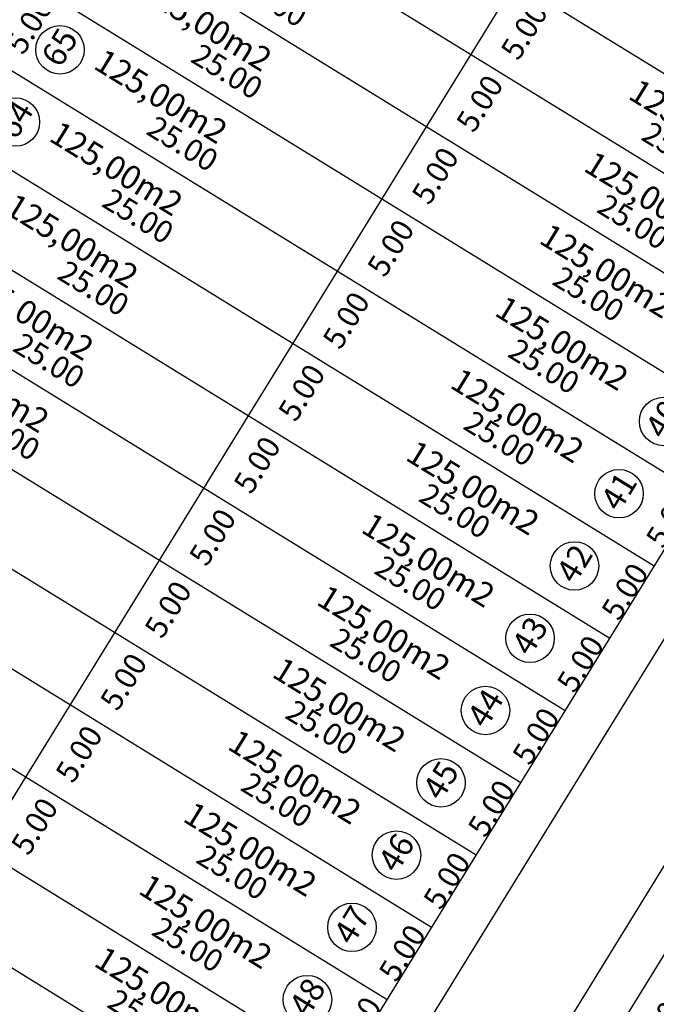
# Model space of a CAD drawing. Units: inches. Extents: x 286182 to 287558, y 1663577 to 1664753.
# Drawn here: x 286723 to 286761, y 1663742 to 1663800 of the extents above; entities that cross this region are included whole.
import ezdxf
from ezdxf.enums import TextEntityAlignment as Align

# ---------------------------------------------------------------- set-up
doc = ezdxf.new("R2010")
doc.units = ezdxf.units.IN
doc.header["$MEASUREMENT"] = 0
for name, color, linetype in [('--TXT-PERIMETRO', 7, 'Continuous'), ('-AREA-LOTE', 1, 'Continuous'), ('-DIM-LOTE', 2, 'Continuous'), ('-DIM-QUADRA', 1, 'Continuous'), ('-LOTE', 8, 'Continuous'), ('-MEIO-FIO', 8, 'Continuous'), ('-NUMERO-LOTE', 1, 'Continuous'), ('-QUADRA', 4, 'Continuous')]:
    doc.layers.add(name, color=color, linetype=linetype)
doc.styles.add('ROMANS', font='txt', dxfattribs={"height": 1.3})
doc.dimstyles.new('DIM-LOTES$0', dxfattribs={"dimscale": 1000, "dimtxt": 1.4, "dimasz": 0.003, "dimexe": 0, "dimexo": 0, "dimgap": 0.0005, "dimtad": 2, "dimzin": 0, "dimdsep": 46, "dimtxsty": 'ROMANS', "dimblk1": 'DOTSMALL', "dimblk2": 'DOTSMALL', "dimsah": 1, "dimcen": 0.09, "dimse1": 1, "dimse2": 1, "dimsd1": 1, "dimsd2": 1, "dimclrd": 8, "dimclre": 8, "dimclrt": 256, "dimaunit": 1, "dimadec": 0, "dimazin": 0, "dimtfac": 1, "dimtdec": 5, "dimtofl": 0, "dimtmove": 2, "dimatfit": 3, "dimldrblk": 'DOTSMALL', "dimfxl": 1, "dimtolj": 1, "dimtzin": 0, "dimarcsym": 0})
doc.dimstyles.new('DIM-QUADRA$0', dxfattribs={"dimscale": 1000, "dimtxt": 1.4, "dimasz": 0.003, "dimexe": 0, "dimexo": 0, "dimgap": 0.0005, "dimtad": 2, "dimzin": 0, "dimdsep": 46, "dimtxsty": 'ROMANS', "dimblk1": 'DOTSMALL', "dimblk2": 'DOTSMALL', "dimsah": 1, "dimcen": 0.09, "dimse1": 1, "dimse2": 1, "dimsd1": 1, "dimsd2": 1, "dimclrd": 8, "dimclre": 8, "dimclrt": 256, "dimaunit": 1, "dimadec": 0, "dimazin": 0, "dimtfac": 1, "dimtdec": 5, "dimtofl": 0, "dimtmove": 2, "dimatfit": 3, "dimldrblk": 'DOTSMALL', "dimfxl": 1, "dimtolj": 1, "dimtzin": 0, "dimarcsym": 0})
doc.dimstyles.new('DIM-RUA$0', dxfattribs={"dimscale": 1000, "dimtxt": 1.4, "dimasz": 0.003, "dimexe": 0, "dimexo": 0, "dimgap": 0.001, "dimtad": 2, "dimzin": 0, "dimdsep": 46, "dimtxsty": 'ROMANS', "dimblk1": 'DOTSMALL', "dimblk2": 'DOTSMALL', "dimsah": 1, "dimcen": 0.09, "dimclrd": 8, "dimclre": 8, "dimclrt": 256, "dimaunit": 1, "dimadec": 0, "dimazin": 0, "dimtfac": 1, "dimtdec": 5, "dimtofl": 0, "dimtmove": 2, "dimatfit": 3, "dimldrblk": 'DOTSMALL', "dimfxl": 1, "dimtolj": 1, "dimtzin": 0, "dimarcsym": 0})

# ---------------------------------------------------------------- blocks, each defined once
blk = doc.blocks.new('*D3589')
at = {"layer": 'Defpoints', "color": 0, "transparency": 16777216}
for p in [(286691.946, 1663752.212), (286724.2, 1663709.234), (286723.961, 1663709.055)]:
    blk.add_point(p, dxfattribs=at)
at = {"layer": '-DIM-QUADRA', "transparency": 16777216, "insert": (286707.768, 1663729.706), "char_height": 1.3, "attachment_point": 5, "rotation": 306.88707, "style": 'ROMANS'}
blk.add_mtext('\\A1;53.73', dxfattribs=at)
blk = doc.blocks.new('_DOTSMALL')
at = {"color": 0, "linetype": 'ByBlock', "const_width": 0.5}
blk.add_lwpolyline([(-0.0625, 0, 1), (0.0625, 0, 1)], format="xyb", close=True, dxfattribs=at)
blk = doc.blocks.new('*D3590')
at = {"layer": 'Defpoints', "color": 0, "transparency": 16777216}
for p in [(286671.704, 1663758.359), (286671.72, 1663758.371), (286725.219, 1663687.051)]:
    blk.add_point(p, dxfattribs=at)
at = {"layer": '-DIM-QUADRA', "transparency": 16777216, "insert": (286700.25, 1663723.26), "char_height": 1.3, "attachment_point": 5, "rotation": 306.88707, "style": 'ROMANS'}
blk.add_mtext('\\A1;89.16', dxfattribs=at)
blk = doc.blocks.new('*D3591')
at = {"layer": 'Defpoints', "color": 0, "transparency": 16777216}
for p in [(286865.298, 1663915.116), (286865.564, 1663914.953), (286725.219, 1663687.051)]:
    blk.add_point(p, dxfattribs=at)
at = {"layer": '-DIM-QUADRA', "transparency": 16777216, "insert": (286794.999, 1663801.621), "char_height": 1.3, "attachment_point": 5, "rotation": 58.37473, "style": 'ROMANS'}
blk.add_mtext('\\A1;267.65', dxfattribs=at)
blk = doc.blocks.new('*D3592')
at = {"layer": 'Defpoints', "color": 0, "transparency": 16777216}
for p in [(286854.92, 1663921.507), (286855.055, 1663921.424), (286724.2, 1663709.234)]:
    blk.add_point(p, dxfattribs=at)
at = {"layer": '-DIM-QUADRA', "transparency": 16777216, "insert": (286791.527, 1663814.537), "char_height": 1.3, "attachment_point": 5, "rotation": 58.37473, "style": 'ROMANS'}
blk.add_mtext('\\A1;249.29', dxfattribs=at)
blk = doc.blocks.new('*D3593')
at = {"layer": 'Defpoints', "color": 0, "transparency": 16777216}
for p in [(286812.084, 1663947.886), (286812.345, 1663947.725), (286691.946, 1663752.212)]:
    blk.add_point(p, dxfattribs=at)
at = {"layer": '-DIM-QUADRA', "transparency": 16777216, "insert": (286751.758, 1663850.585), "char_height": 1.3, "attachment_point": 5, "rotation": 58.37473, "style": 'ROMANS'}
blk.add_mtext('\\A1;229.61', dxfattribs=at)
blk = doc.blocks.new('*D3594')
at = {"layer": 'Defpoints', "color": 0, "transparency": 16777216}
for p in [(286801.702, 1663954.28), (286801.824, 1663954.204), (286683.882, 1663762.956)]:
    blk.add_point(p, dxfattribs=at)
at = {"layer": '-DIM-QUADRA', "transparency": 16777216, "insert": (286744.747, 1663857.792), "char_height": 1.3, "attachment_point": 5, "rotation": 58.37473, "style": 'ROMANS'}
blk.add_mtext('\\A1;224.69', dxfattribs=at)
blk = doc.blocks.new('*D4587')
at = {"layer": 'Defpoints', "color": 0, "transparency": 16777216}
for p in [(286760.692, 1663744.653), (286758.07, 1663740.396), (286758.071, 1663740.396)]:
    blk.add_point(p, dxfattribs=at)
at = {"layer": '-DIM-LOTE', "transparency": 16777216, "insert": (286761.214, 1663741.774), "char_height": 1.3, "attachment_point": 5, "rotation": 58.37605, "style": 'ROMANS'}
blk.add_mtext('\\A1;5.00', dxfattribs=at)
blk = doc.blocks.new('*D4901')
at = {"layer": 'Defpoints', "color": 0, "transparency": 16777216}
for p in [(286757.6, 1663811.149), (286778.889, 1663798.041), (286778.97, 1663798.173)]:
    blk.add_point(p, dxfattribs=at)
at = {"layer": '-DIM-LOTE', "transparency": 16777216, "insert": (286769.782, 1663805.559), "char_height": 1.3, "attachment_point": 5, "rotation": 328.37605, "style": 'ROMANS'}
blk.add_mtext('\\A1;25.00', dxfattribs=at)
blk = doc.blocks.new('*D4905')
at = {"layer": 'Defpoints', "color": 0, "transparency": 16777216}
for p in [(286754.979, 1663806.892), (286776.348, 1663793.915), (286776.267, 1663793.783)]:
    blk.add_point(p, dxfattribs=at)
at = {"layer": '-DIM-LOTE', "transparency": 16777216, "insert": (286767.16, 1663801.302), "char_height": 1.3, "attachment_point": 5, "rotation": 328.37605, "style": 'ROMANS'}
blk.add_mtext('\\A1;25.00', dxfattribs=at)
blk = doc.blocks.new('*D4909')
at = {"layer": 'Defpoints', "color": 0, "transparency": 16777216}
for p in [(286752.357, 1663802.635), (286773.645, 1663789.526), (286773.726, 1663789.658)]:
    blk.add_point(p, dxfattribs=at)
at = {"layer": '-DIM-LOTE', "transparency": 16777216, "insert": (286764.538, 1663797.044), "char_height": 1.3, "attachment_point": 5, "rotation": 328.37605, "style": 'ROMANS'}
blk.add_mtext('\\A1;25.00', dxfattribs=at)
blk = doc.blocks.new('*D4911')
at = {"layer": 'Defpoints', "color": 0, "transparency": 16777216}
for p in [(286728.448, 1663811.486), (286749.817, 1663798.509), (286749.736, 1663798.377)]:
    blk.add_point(p, dxfattribs=at)
at = {"layer": '-DIM-LOTE', "transparency": 16777216, "insert": (286740.629, 1663805.896), "char_height": 1.3, "attachment_point": 5, "rotation": 328.37605, "style": 'ROMANS'}
blk.add_mtext('\\A1;25.00', dxfattribs=at)
blk = doc.blocks.new('*D4913')
at = {"layer": 'Defpoints', "color": 0, "transparency": 16777216}
for p in [(286749.735, 1663798.377), (286771.023, 1663785.268), (286771.104, 1663785.4)]:
    blk.add_point(p, dxfattribs=at)
at = {"layer": '-DIM-LOTE', "transparency": 16777216, "insert": (286761.916, 1663792.787), "char_height": 1.3, "attachment_point": 5, "rotation": 328.37605, "style": 'ROMANS'}
blk.add_mtext('\\A1;25.00', dxfattribs=at)
blk = doc.blocks.new('*D4915')
at = {"layer": 'Defpoints', "color": 0, "transparency": 16777216}
for p in [(286725.826, 1663807.229), (286747.114, 1663794.12), (286747.195, 1663794.252)]:
    blk.add_point(p, dxfattribs=at)
at = {"layer": '-DIM-LOTE', "transparency": 16777216, "insert": (286738.008, 1663801.638), "char_height": 1.3, "attachment_point": 5, "rotation": 328.37605, "style": 'ROMANS'}
blk.add_mtext('\\A1;25.00', dxfattribs=at)
blk = doc.blocks.new('*D4917')
at = {"layer": 'Defpoints', "color": 0, "transparency": 16777216}
for p in [(286747.113, 1663794.12), (286768.483, 1663781.143), (286768.401, 1663781.011)]:
    blk.add_point(p, dxfattribs=at)
at = {"layer": '-DIM-LOTE', "transparency": 16777216, "insert": (286759.295, 1663788.529), "char_height": 1.3, "attachment_point": 5, "rotation": 328.37605, "style": 'ROMANS'}
blk.add_mtext('\\A1;25.00', dxfattribs=at)
blk = doc.blocks.new('*D4919')
at = {"layer": 'Defpoints', "color": 0, "transparency": 16777216}
for p in [(286723.204, 1663802.971), (286744.492, 1663789.862), (286744.573, 1663789.994)]:
    blk.add_point(p, dxfattribs=at)
at = {"layer": '-DIM-LOTE', "transparency": 16777216, "insert": (286735.386, 1663797.381), "char_height": 1.3, "attachment_point": 5, "rotation": 328.37605, "style": 'ROMANS'}
blk.add_mtext('\\A1;25.00', dxfattribs=at)
blk = doc.blocks.new('*D4921')
at = {"layer": 'Defpoints', "color": 0, "transparency": 16777216}
for p in [(286744.491, 1663789.862), (286765.779, 1663776.753), (286765.861, 1663776.885)]:
    blk.add_point(p, dxfattribs=at)
at = {"layer": '-DIM-LOTE', "transparency": 16777216, "insert": (286756.673, 1663784.272), "char_height": 1.3, "attachment_point": 5, "rotation": 328.37605, "style": 'ROMANS'}
blk.add_mtext('\\A1;25.00', dxfattribs=at)
blk = doc.blocks.new('*D4922')
at = {"layer": 'Defpoints', "color": 0, "transparency": 16777216}
for p in [(286723.204, 1663802.971), (286720.582, 1663798.714), (286720.583, 1663798.713)]:
    blk.add_point(p, dxfattribs=at)
at = {"layer": '-DIM-LOTE', "transparency": 16777216, "insert": (286723.726, 1663800.092), "char_height": 1.3, "attachment_point": 5, "rotation": 58.37605, "style": 'ROMANS'}
blk.add_mtext('\\A1;5.00', dxfattribs=at)
blk = doc.blocks.new('*D4923')
at = {"layer": 'Defpoints', "color": 0, "transparency": 16777216}
for p in [(286720.582, 1663798.714), (286741.952, 1663785.737), (286741.87, 1663785.605)]:
    blk.add_point(p, dxfattribs=at)
at = {"layer": '-DIM-LOTE', "transparency": 16777216, "insert": (286732.764, 1663793.123), "char_height": 1.3, "attachment_point": 5, "rotation": 328.37605, "style": 'ROMANS'}
blk.add_mtext('\\A1;25.00', dxfattribs=at)
blk = doc.blocks.new('*D4925')
at = {"layer": 'Defpoints', "color": 0, "transparency": 16777216}
for p in [(286741.87, 1663785.605), (286763.158, 1663772.496), (286763.239, 1663772.628)]:
    blk.add_point(p, dxfattribs=at)
at = {"layer": '-DIM-LOTE', "transparency": 16777216, "insert": (286754.051, 1663780.014), "char_height": 1.3, "attachment_point": 5, "rotation": 328.37605, "style": 'ROMANS'}
blk.add_mtext('\\A1;25.00', dxfattribs=at)
blk = doc.blocks.new('*D4927')
at = {"layer": 'Defpoints', "color": 0, "transparency": 16777216}
for p in [(286717.96, 1663794.456), (286739.249, 1663781.347), (286739.33, 1663781.479)]:
    blk.add_point(p, dxfattribs=at)
at = {"layer": '-DIM-LOTE', "transparency": 16777216, "insert": (286730.142, 1663788.866), "char_height": 1.3, "attachment_point": 5, "rotation": 328.37605, "style": 'ROMANS'}
blk.add_mtext('\\A1;25.00', dxfattribs=at)
blk = doc.blocks.new('*D4928')
at = {"layer": 'Defpoints', "color": 0, "transparency": 16777216}
for p in [(286762.863, 1663772.677), (286763.157, 1663772.496), (286760.535, 1663768.238)]:
    blk.add_point(p, dxfattribs=at)
at = {"layer": '-DIM-LOTE', "transparency": 16777216, "insert": (286761.425, 1663771.004), "char_height": 1.3, "attachment_point": 5, "rotation": 58.37473, "style": 'ROMANS'}
blk.add_mtext('\\A1;5.00', dxfattribs=at)
blk = doc.blocks.new('*D4929')
at = {"layer": 'Defpoints', "color": 0, "transparency": 16777216}
for p in [(286739.248, 1663781.347), (286760.617, 1663768.37), (286760.536, 1663768.238)]:
    blk.add_point(p, dxfattribs=at)
at = {"layer": '-DIM-LOTE', "transparency": 16777216, "insert": (286751.429, 1663775.757), "char_height": 1.3, "attachment_point": 5, "rotation": 328.37605, "style": 'ROMANS'}
blk.add_mtext('\\A1;25.00', dxfattribs=at)
blk = doc.blocks.new('*D4931')
at = {"layer": 'Defpoints', "color": 0, "transparency": 16777216}
for p in [(286715.339, 1663790.199), (286736.627, 1663777.09), (286736.708, 1663777.222)]:
    blk.add_point(p, dxfattribs=at)
at = {"layer": '-DIM-LOTE', "transparency": 16777216, "insert": (286727.52, 1663784.608), "char_height": 1.3, "attachment_point": 5, "rotation": 328.37605, "style": 'ROMANS'}
blk.add_mtext('\\A1;25.00', dxfattribs=at)
blk = doc.blocks.new('*D4932')
at = {"layer": 'Defpoints', "color": 0, "transparency": 16777216}
for p in [(286760.241, 1663768.419), (286760.535, 1663768.238), (286757.913, 1663763.981)]:
    blk.add_point(p, dxfattribs=at)
at = {"layer": '-DIM-LOTE', "transparency": 16777216, "insert": (286758.804, 1663766.747), "char_height": 1.3, "attachment_point": 5, "rotation": 58.37473, "style": 'ROMANS'}
blk.add_mtext('\\A1;5.00', dxfattribs=at)
blk = doc.blocks.new('*D4933')
at = {"layer": 'Defpoints', "color": 0, "transparency": 16777216}
for p in [(286736.626, 1663777.09), (286757.914, 1663763.981), (286757.995, 1663764.113)]:
    blk.add_point(p, dxfattribs=at)
at = {"layer": '-DIM-LOTE', "transparency": 16777216, "insert": (286748.807, 1663771.499), "char_height": 1.3, "attachment_point": 5, "rotation": 328.37605, "style": 'ROMANS'}
blk.add_mtext('\\A1;25.00', dxfattribs=at)
blk = doc.blocks.new('*D4935')
at = {"layer": 'Defpoints', "color": 0, "transparency": 16777216}
for p in [(286712.717, 1663785.941), (286734.086, 1663772.964), (286734.005, 1663772.832)]:
    blk.add_point(p, dxfattribs=at)
at = {"layer": '-DIM-LOTE', "transparency": 16777216, "insert": (286724.899, 1663780.351), "char_height": 1.3, "attachment_point": 5, "rotation": 328.37605, "style": 'ROMANS'}
blk.add_mtext('\\A1;25.00', dxfattribs=at)
blk = doc.blocks.new('*D4936')
at = {"layer": 'Defpoints', "color": 0, "transparency": 16777216}
for p in [(286757.619, 1663764.162), (286757.913, 1663763.981), (286755.292, 1663759.723)]:
    blk.add_point(p, dxfattribs=at)
at = {"layer": '-DIM-LOTE', "transparency": 16777216, "insert": (286756.182, 1663762.489), "char_height": 1.3, "attachment_point": 5, "rotation": 58.37473, "style": 'ROMANS'}
blk.add_mtext('\\A1;5.00', dxfattribs=at)
blk = doc.blocks.new('*D4937')
at = {"layer": 'Defpoints', "color": 0, "transparency": 16777216}
for p in [(286734.004, 1663772.832), (286755.292, 1663759.723), (286755.374, 1663759.855)]:
    blk.add_point(p, dxfattribs=at)
at = {"layer": '-DIM-LOTE', "transparency": 16777216, "insert": (286746.186, 1663767.242), "char_height": 1.3, "attachment_point": 5, "rotation": 328.37605, "style": 'ROMANS'}
blk.add_mtext('\\A1;25.00', dxfattribs=at)
blk = doc.blocks.new('*D4939')
at = {"layer": 'Defpoints', "color": 0, "transparency": 16777216}
for p in [(286710.095, 1663781.684), (286731.383, 1663768.575), (286731.464, 1663768.707)]:
    blk.add_point(p, dxfattribs=at)
at = {"layer": '-DIM-LOTE', "transparency": 16777216, "insert": (286722.277, 1663776.093), "char_height": 1.3, "attachment_point": 5, "rotation": 328.37605, "style": 'ROMANS'}
blk.add_mtext('\\A1;25.00', dxfattribs=at)
blk = doc.blocks.new('*D4940')
at = {"layer": 'Defpoints', "color": 0, "transparency": 16777216}
for p in [(286754.997, 1663759.904), (286755.292, 1663759.723), (286752.67, 1663755.466)]:
    blk.add_point(p, dxfattribs=at)
at = {"layer": '-DIM-LOTE', "transparency": 16777216, "insert": (286753.56, 1663758.232), "char_height": 1.3, "attachment_point": 5, "rotation": 58.37473, "style": 'ROMANS'}
blk.add_mtext('\\A1;5.00', dxfattribs=at)
blk = doc.blocks.new('*D4941')
at = {"layer": 'Defpoints', "color": 0, "transparency": 16777216}
for p in [(286731.382, 1663768.575), (286752.752, 1663755.598), (286752.67, 1663755.466)]:
    blk.add_point(p, dxfattribs=at)
at = {"layer": '-DIM-LOTE', "transparency": 16777216, "insert": (286743.564, 1663762.984), "char_height": 1.3, "attachment_point": 5, "rotation": 328.37605, "style": 'ROMANS'}
blk.add_mtext('\\A1;25.00', dxfattribs=at)
blk = doc.blocks.new('*D6797')
at = {"layer": 'Defpoints', "color": 0, "transparency": 16777216}
for p in [(286707.473, 1663777.426), (286728.761, 1663764.318), (286728.843, 1663764.449)]:
    blk.add_point(p, dxfattribs=at)
at = {"layer": '-DIM-LOTE', "transparency": 16777216, "insert": (286719.655, 1663771.836), "char_height": 1.3, "attachment_point": 5, "rotation": 328.37605, "style": 'ROMANS'}
blk.add_mtext('\\A1;25.00', dxfattribs=at)
blk = doc.blocks.new('*D6798')
at = {"layer": 'Defpoints', "color": 0, "transparency": 16777216}
for p in [(286752.375, 1663755.647), (286752.67, 1663755.466), (286750.048, 1663751.208)]:
    blk.add_point(p, dxfattribs=at)
at = {"layer": '-DIM-LOTE', "transparency": 16777216, "insert": (286750.938, 1663753.974), "char_height": 1.3, "attachment_point": 5, "rotation": 58.37473, "style": 'ROMANS'}
blk.add_mtext('\\A1;5.00', dxfattribs=at)
blk = doc.blocks.new('*D6799')
at = {"layer": 'Defpoints', "color": 0, "transparency": 16777216}
for p in [(286728.761, 1663764.317), (286750.049, 1663751.209), (286750.13, 1663751.34)]:
    blk.add_point(p, dxfattribs=at)
at = {"layer": '-DIM-LOTE', "transparency": 16777216, "insert": (286740.942, 1663758.727), "char_height": 1.3, "attachment_point": 5, "rotation": 328.37605, "style": 'ROMANS'}
blk.add_mtext('\\A1;25.00', dxfattribs=at)
blk = doc.blocks.new('*D6801')
at = {"layer": 'Defpoints', "color": 0, "transparency": 16777216}
for p in [(286704.851, 1663773.169), (286726.221, 1663760.192), (286726.14, 1663760.06)]:
    blk.add_point(p, dxfattribs=at)
at = {"layer": '-DIM-LOTE', "transparency": 16777216, "insert": (286717.033, 1663767.579), "char_height": 1.3, "attachment_point": 5, "rotation": 328.37605, "style": 'ROMANS'}
blk.add_mtext('\\A1;25.00', dxfattribs=at)
blk = doc.blocks.new('*D6802')
at = {"layer": 'Defpoints', "color": 0, "transparency": 16777216}
for p in [(286749.754, 1663751.39), (286750.048, 1663751.208), (286747.426, 1663746.951)]:
    blk.add_point(p, dxfattribs=at)
at = {"layer": '-DIM-LOTE', "transparency": 16777216, "insert": (286748.317, 1663749.717), "char_height": 1.3, "attachment_point": 5, "rotation": 58.37473, "style": 'ROMANS'}
blk.add_mtext('\\A1;5.00', dxfattribs=at)
blk = doc.blocks.new('*D6803')
at = {"layer": 'Defpoints', "color": 0, "transparency": 16777216}
for p in [(286726.139, 1663760.06), (286747.427, 1663746.951), (286747.508, 1663747.083)]:
    blk.add_point(p, dxfattribs=at)
at = {"layer": '-DIM-LOTE', "transparency": 16777216, "insert": (286738.32, 1663754.47), "char_height": 1.3, "attachment_point": 5, "rotation": 328.37605, "style": 'ROMANS'}
blk.add_mtext('\\A1;25.00', dxfattribs=at)
blk = doc.blocks.new('*D6805')
at = {"layer": 'Defpoints', "color": 0, "transparency": 16777216}
for p in [(286747.132, 1663747.132), (286747.426, 1663746.951), (286744.804, 1663742.693)]:
    blk.add_point(p, dxfattribs=at)
at = {"layer": '-DIM-LOTE', "transparency": 16777216, "insert": (286745.695, 1663745.459), "char_height": 1.3, "attachment_point": 5, "rotation": 58.37473, "style": 'ROMANS'}
blk.add_mtext('\\A1;5.00', dxfattribs=at)
blk = doc.blocks.new('*D6807')
at = {"layer": 'Defpoints', "color": 0, "transparency": 16777216}
for p in [(286744.51, 1663742.875), (286744.804, 1663742.693), (286742.183, 1663738.436)]:
    blk.add_point(p, dxfattribs=at)
at = {"layer": '-DIM-LOTE', "transparency": 16777216, "insert": (286743.073, 1663741.202), "char_height": 1.3, "attachment_point": 5, "rotation": 58.37473, "style": 'ROMANS'}
blk.add_mtext('\\A1;5.00', dxfattribs=at)
blk = doc.blocks.new('*D6812')
at = {"layer": 'Defpoints', "color": 0, "transparency": 16777216}
for p in [(286702.23, 1663768.911), (286723.518, 1663755.803), (286723.599, 1663755.935)]:
    blk.add_point(p, dxfattribs=at)
at = {"layer": '-DIM-LOTE', "transparency": 16777216, "insert": (286714.411, 1663763.321), "char_height": 1.3, "attachment_point": 5, "rotation": 328.37605, "style": 'ROMANS'}
blk.add_mtext('\\A1;25.00', dxfattribs=at)
blk = doc.blocks.new('*D6813')
at = {"layer": 'Defpoints', "color": 0, "transparency": 16777216}
for p in [(286723.517, 1663755.802), (286744.886, 1663742.825), (286744.805, 1663742.694)]:
    blk.add_point(p, dxfattribs=at)
at = {"layer": '-DIM-LOTE', "transparency": 16777216, "insert": (286735.698, 1663750.212), "char_height": 1.3, "attachment_point": 5, "rotation": 328.37605, "style": 'ROMANS'}
blk.add_mtext('\\A1;25.00', dxfattribs=at)
blk = doc.blocks.new('*D6815')
at = {"layer": 'Defpoints', "color": 0, "transparency": 16777216}
for p in [(286720.895, 1663751.545), (286742.183, 1663738.436), (286742.264, 1663738.568)]:
    blk.add_point(p, dxfattribs=at)
at = {"layer": '-DIM-LOTE', "transparency": 16777216, "insert": (286733.077, 1663745.955), "char_height": 1.3, "attachment_point": 5, "rotation": 328.37605, "style": 'ROMANS'}
blk.add_mtext('\\A1;25.00', dxfattribs=at)
blk = doc.blocks.new('*D6773')
at = {"layer": 'Defpoints', "color": 0, "transparency": 16777216}
for p in [(286718.273, 1663747.287), (286739.561, 1663734.179), (286739.643, 1663734.311)]:
    blk.add_point(p, dxfattribs=at)
at = {"layer": '-DIM-LOTE', "transparency": 16777216, "insert": (286730.455, 1663741.697), "char_height": 1.3, "attachment_point": 5, "rotation": 328.37605, "style": 'ROMANS'}
blk.add_mtext('\\A1;25.00', dxfattribs=at)
blk = doc.blocks.new('*D6775')
at = {"layer": 'Defpoints', "color": 0, "transparency": 16777216}
for p in [(286715.652, 1663743.03), (286737.021, 1663730.053), (286736.94, 1663729.921)]:
    blk.add_point(p, dxfattribs=at)
at = {"layer": '-DIM-LOTE', "transparency": 16777216, "insert": (286727.833, 1663737.44), "char_height": 1.3, "attachment_point": 5, "rotation": 328.37605, "style": 'ROMANS'}
blk.add_mtext('\\A1;25.00', dxfattribs=at)
blk = doc.blocks.new('*D5618')
at = {"layer": 'Defpoints', "color": 0, "transparency": 16777216}
for p in [(286752.357, 1663802.635), (286749.735, 1663798.377), (286749.735, 1663798.377)]:
    blk.add_point(p, dxfattribs=at)
at = {"layer": '-DIM-LOTE', "transparency": 16777216, "insert": (286752.879, 1663799.756), "char_height": 1.3, "attachment_point": 5, "rotation": 58.37605, "style": 'ROMANS'}
blk.add_mtext('\\A1;5.00', dxfattribs=at)
blk = doc.blocks.new('*D5619')
at = {"layer": 'Defpoints', "color": 0, "transparency": 16777216}
for p in [(286749.735, 1663798.377), (286747.113, 1663794.12), (286747.114, 1663794.119)]:
    blk.add_point(p, dxfattribs=at)
at = {"layer": '-DIM-LOTE', "transparency": 16777216, "insert": (286750.257, 1663795.498), "char_height": 1.3, "attachment_point": 5, "rotation": 58.37605, "style": 'ROMANS'}
blk.add_mtext('\\A1;5.00', dxfattribs=at)
blk = doc.blocks.new('*D5620')
at = {"layer": 'Defpoints', "color": 0, "transparency": 16777216}
for p in [(286747.113, 1663794.12), (286744.491, 1663789.862), (286744.492, 1663789.862)]:
    blk.add_point(p, dxfattribs=at)
at = {"layer": '-DIM-LOTE', "transparency": 16777216, "insert": (286747.635, 1663791.241), "char_height": 1.3, "attachment_point": 5, "rotation": 58.37605, "style": 'ROMANS'}
blk.add_mtext('\\A1;5.00', dxfattribs=at)
blk = doc.blocks.new('*D5621')
at = {"layer": 'Defpoints', "color": 0, "transparency": 16777216}
for p in [(286744.491, 1663789.862), (286741.87, 1663785.605), (286741.87, 1663785.604)]:
    blk.add_point(p, dxfattribs=at)
at = {"layer": '-DIM-LOTE', "transparency": 16777216, "insert": (286745.013, 1663786.983), "char_height": 1.3, "attachment_point": 5, "rotation": 58.37605, "style": 'ROMANS'}
blk.add_mtext('\\A1;5.00', dxfattribs=at)
blk = doc.blocks.new('*D5622')
at = {"layer": 'Defpoints', "color": 0, "transparency": 16777216}
for p in [(286741.869, 1663785.605), (286739.248, 1663781.347), (286739.248, 1663781.347)]:
    blk.add_point(p, dxfattribs=at)
at = {"layer": '-DIM-LOTE', "transparency": 16777216, "insert": (286742.392, 1663782.726), "char_height": 1.3, "attachment_point": 5, "rotation": 58.37605, "style": 'ROMANS'}
blk.add_mtext('\\A1;5.00', dxfattribs=at)
blk = doc.blocks.new('*D5623')
at = {"layer": 'Defpoints', "color": 0, "transparency": 16777216}
for p in [(286739.248, 1663781.347), (286736.626, 1663777.09), (286736.626, 1663777.089)]:
    blk.add_point(p, dxfattribs=at)
at = {"layer": '-DIM-LOTE', "transparency": 16777216, "insert": (286739.77, 1663778.468), "char_height": 1.3, "attachment_point": 5, "rotation": 58.37605, "style": 'ROMANS'}
blk.add_mtext('\\A1;5.00', dxfattribs=at)
blk = doc.blocks.new('*D5624')
at = {"layer": 'Defpoints', "color": 0, "transparency": 16777216}
for p in [(286736.626, 1663777.09), (286734.004, 1663772.832), (286734.005, 1663772.832)]:
    blk.add_point(p, dxfattribs=at)
at = {"layer": '-DIM-LOTE', "transparency": 16777216, "insert": (286737.148, 1663774.211), "char_height": 1.3, "attachment_point": 5, "rotation": 58.37605, "style": 'ROMANS'}
blk.add_mtext('\\A1;5.00', dxfattribs=at)
blk = doc.blocks.new('*D5625')
at = {"layer": 'Defpoints', "color": 0, "transparency": 16777216}
for p in [(286734.004, 1663772.832), (286731.382, 1663768.575), (286731.383, 1663768.575)]:
    blk.add_point(p, dxfattribs=at)
at = {"layer": '-DIM-LOTE', "transparency": 16777216, "insert": (286734.526, 1663769.953), "char_height": 1.3, "attachment_point": 5, "rotation": 58.37605, "style": 'ROMANS'}
blk.add_mtext('\\A1;5.00', dxfattribs=at)
blk = doc.blocks.new('*D5626')
at = {"layer": 'Defpoints', "color": 0, "transparency": 16777216}
for p in [(286731.382, 1663768.575), (286728.761, 1663764.317), (286728.761, 1663764.317)]:
    blk.add_point(p, dxfattribs=at)
at = {"layer": '-DIM-LOTE', "transparency": 16777216, "insert": (286731.904, 1663765.696), "char_height": 1.3, "attachment_point": 5, "rotation": 58.37605, "style": 'ROMANS'}
blk.add_mtext('\\A1;5.00', dxfattribs=at)
blk = doc.blocks.new('*D5627')
at = {"layer": 'Defpoints', "color": 0, "transparency": 16777216}
for p in [(286728.76, 1663764.317), (286726.139, 1663760.06), (286726.139, 1663760.06)]:
    blk.add_point(p, dxfattribs=at)
at = {"layer": '-DIM-LOTE', "transparency": 16777216, "insert": (286729.283, 1663761.438), "char_height": 1.3, "attachment_point": 5, "rotation": 58.37605, "style": 'ROMANS'}
blk.add_mtext('\\A1;5.00', dxfattribs=at)
blk = doc.blocks.new('*D5628')
at = {"layer": 'Defpoints', "color": 0, "transparency": 16777216}
for p in [(286726.139, 1663760.06), (286723.517, 1663755.802), (286723.517, 1663755.802)]:
    blk.add_point(p, dxfattribs=at)
at = {"layer": '-DIM-LOTE', "transparency": 16777216, "insert": (286726.661, 1663757.181), "char_height": 1.3, "attachment_point": 5, "rotation": 58.37605, "style": 'ROMANS'}
blk.add_mtext('\\A1;5.00', dxfattribs=at)
blk = doc.blocks.new('*D5629')
at = {"layer": 'Defpoints', "color": 0, "transparency": 16777216}
for p in [(286723.517, 1663755.802), (286720.895, 1663751.545), (286720.896, 1663751.545)]:
    blk.add_point(p, dxfattribs=at)
at = {"layer": '-DIM-LOTE', "transparency": 16777216, "insert": (286724.039, 1663752.923), "char_height": 1.3, "attachment_point": 5, "rotation": 58.37605, "style": 'ROMANS'}
blk.add_mtext('\\A1;5.00', dxfattribs=at)
blk = doc.blocks.new('*D5425')
at = {"layer": '--TXT-PERIMETRO', "color": 8, "lineweight": -2, "transparency": 16777216}
for p, q in [((286887.703, 1663901.697), (286893.431, 1663898.169)), ((286733.837, 1663639.009), (286893.431, 1663898.169)), ((286728.109, 1663642.536), (286733.837, 1663639.009))]:
    blk.add_line(p, q, dxfattribs=at)
at = {"layer": 'Defpoints', "color": 0, "transparency": 16777216}
for p in [(286886.851, 1663901.844), (286892.579, 1663898.316), (286727.257, 1663642.683)]:
    blk.add_point(p, dxfattribs=at)
at = {"layer": '--TXT-PERIMETRO', "color": 8, "lineweight": -2, "transparency": 16777216, "xscale": 3, "yscale": 3, "zscale": 3}
for p, rotation in [((286893.431, 1663898.169), 58.37469808052214), ((286733.837, 1663639.009), 238.3746980805222)]:
    blk.add_blockref('_DOTSMALL', p, dxfattribs=dict(at, rotation=rotation))
at = {"layer": '--TXT-PERIMETRO', "transparency": 16777216, "insert": (286815.039, 1663767.724), "char_height": 1.3, "attachment_point": 5, "rotation": 58.37473, "style": 'ROMANS'}
blk.add_mtext('\\A1;304.36', dxfattribs=at)

msp = doc.modelspace()

# ---------------------------------------------------------------- linework, layer by layer
at = {"layer": '-LOTE'}
for p, q in [((286708.073, 1663730.723), (286820.524, 1663913.329)), ((286773.644, 1663789.526), (286731.069, 1663815.744)), ((286771.022, 1663785.268), (286728.448, 1663811.486)), ((286768.401, 1663781.011), (286725.826, 1663807.229)), ((286765.779, 1663776.753), (286723.204, 1663802.971)), ((286763.157, 1663772.496), (286720.582, 1663798.714)), ((286760.535, 1663768.238), (286717.96, 1663794.456)), ((286757.913, 1663763.981), (286715.339, 1663790.199)), ((286755.292, 1663759.723), (286712.717, 1663785.941)), ((286752.67, 1663755.466), (286710.095, 1663781.684)), ((286750.048, 1663751.208), (286707.473, 1663777.426)), ((286747.426, 1663746.951), (286704.851, 1663773.169)), ((286744.804, 1663742.693), (286702.23, 1663768.911)), ((286742.183, 1663738.436), (286699.608, 1663764.654)), ((286739.561, 1663734.178), (286696.986, 1663760.396))]:
    msp.add_line(p, q, dxfattribs=at)
at = {"layer": '-MEIO-FIO'}
for p, q in [((286726.541, 1663707.792), (286860.146, 1663924.748)), ((286732.502, 1663704.121), (286866.106, 1663921.078))]:
    msp.add_line(p, q, dxfattribs=at)
at = {"layer": '-NUMERO-LOTE', "color": 8}
for centre in [(286725.536, 1663798.654), (286722.914, 1663794.396), (286761.084, 1663776.763), (286758.462, 1663772.505), (286755.84, 1663768.248), (286753.219, 1663763.991), (286750.597, 1663759.733), (286747.975, 1663755.476), (286745.353, 1663751.218), (286742.731, 1663746.961), (286740.11, 1663742.703)]:
    msp.add_circle(centre, 1.428, dxfattribs=at)
at = {"layer": '-QUADRA'}
msp.add_line((286725.219, 1663687.051), (286865.564, 1663914.953), dxfattribs=at)
msp.add_lwpolyline([(286691.946, 1663752.212), (286724.2, 1663709.234), (286854.92, 1663921.507), (286812.345, 1663947.725)], close=True, dxfattribs=at)

# ---------------------------------------------------------------- texts
at = {"layer": '-AREA-LOTE', "style": 'ROMANS'}
for p in [(286730.059, 1663801.851), (286727.438, 1663797.594), (286758.922, 1663795.821), (286724.816, 1663793.336), (286756.3, 1663791.564), (286722.194, 1663789.079), (286753.678, 1663787.307), (286719.572, 1663784.821), (286751.056, 1663783.049), (286716.95, 1663780.564), (286748.435, 1663778.792), (286745.813, 1663774.534), (286743.191, 1663770.277), (286740.569, 1663766.019), (286737.947, 1663761.762), (286735.326, 1663757.504), (286732.704, 1663753.247), (286730.082, 1663748.989), (286727.46, 1663744.732)]:
    msp.add_text('125,00m2', height=1.4, rotation=328.37324, dxfattribs=at).set_placement(p)
at = {"layer": '-NUMERO-LOTE', "style": 'ROMANS'}
for s, p in [('65', (286726.112, 1663798.435)), ('64', (286723.49, 1663794.177)), ('40', (286761.66, 1663776.544)), ('41', (286759.038, 1663772.286)), ('42', (286756.416, 1663768.029)), ('43', (286753.795, 1663763.771)), ('44', (286751.173, 1663759.514)), ('45', (286748.551, 1663755.256)), ('46', (286745.929, 1663750.999)), ('47', (286743.307, 1663746.741)), ('48', (286740.686, 1663742.484))]:
    msp.add_text(s, height=1.4, rotation=58.37324, dxfattribs=at).set_placement(p, align=Align.CENTER)

# ---------------------------------------------------------------- dimensions: what is measured, and where the dimension line sits
at = {"layer": '--TXT-PERIMETRO'}
dim = msp.add_aligned_dim(p1=(286727.257, 1663642.683), p2=(286886.851, 1663901.844), distance=-6.727, dimstyle='DIM-RUA$0', dxfattribs=at)
dim.commit()
dim.dimension.update_dxf_attribs({"geometry": '*D5425', "text_midpoint": (286814.187, 1663767.871), "text_rotation": 0.00003})
at = {"layer": '-DIM-LOTE'}
for p1, p2, distance, picture, middle in [((286728.448, 1663811.486), (286749.736, 1663798.377), 0.155, '*D4911', (286739.776, 1663806.043)), ((286757.6, 1663811.149), (286778.889, 1663798.041), 0.155, '*D4901', (286768.929, 1663805.706)), ((286725.826, 1663807.229), (286747.114, 1663794.12), 0.155, '*D4915', (286737.154, 1663801.785)), ((286754.979, 1663806.892), (286776.267, 1663793.783), 0.155, '*D4905', (286766.307, 1663801.449)), ((286723.204, 1663802.971), (286720.582, 1663798.714), 0.001, '*D4922', (286722.873, 1663800.239)), ((286723.204, 1663802.971), (286744.492, 1663789.862), 0.155, '*D4919', (286734.532, 1663797.528)), ((286752.357, 1663802.635), (286749.735, 1663798.377), 0.001, '*D5618', (286752.025, 1663799.903)), ((286752.357, 1663802.635), (286773.645, 1663789.526), 0.155, '*D4909', (286763.685, 1663797.191)), ((286720.582, 1663798.714), (286741.87, 1663785.605), 0.155, '*D4923', (286731.911, 1663793.27)), ((286749.735, 1663798.377), (286747.113, 1663794.12), 0.001, '*D5619', (286749.404, 1663795.645)), ((286749.735, 1663798.377), (286771.023, 1663785.268), 0.155, '*D4913', (286761.063, 1663792.934)), ((286717.96, 1663794.456), (286739.249, 1663781.347), 0.155, '*D4927', (286729.289, 1663789.013)), ((286747.113, 1663794.12), (286744.491, 1663789.862), 0.001, '*D5620', (286746.782, 1663791.388)), ((286747.113, 1663794.12), (286768.401, 1663781.011), 0.155, '*D4917', (286758.441, 1663788.676)), ((286715.339, 1663790.199), (286736.627, 1663777.09), 0.155, '*D4931', (286726.667, 1663784.755)), ((286744.491, 1663789.862), (286741.87, 1663785.605), 0.001, '*D5621', (286744.16, 1663787.13)), ((286744.491, 1663789.862), (286765.779, 1663776.753), 0.155, '*D4921', (286755.82, 1663784.419)), ((286712.717, 1663785.941), (286734.005, 1663772.832), 0.155, '*D4935', (286724.045, 1663780.498)), ((286741.869, 1663785.605), (286739.248, 1663781.347), 0.001, '*D5622', (286741.538, 1663782.873)), ((286741.87, 1663785.605), (286763.158, 1663772.496), 0.155, '*D4925', (286753.198, 1663780.161)), ((286710.095, 1663781.684), (286731.383, 1663768.575), 0.155, '*D4939', (286721.423, 1663776.241)), ((286739.248, 1663781.347), (286736.626, 1663777.09), 0.001, '*D5623', (286738.916, 1663778.615)), ((286739.248, 1663781.347), (286760.536, 1663768.238), 0.155, '*D4929', (286750.576, 1663775.904)), ((286707.473, 1663777.426), (286728.761, 1663764.318), 0.155, '*D6797', (286718.801, 1663771.983)), ((286736.626, 1663777.09), (286734.004, 1663772.832), 0.001, '*D5624', (286736.295, 1663774.358)), ((286736.626, 1663777.09), (286757.914, 1663763.981), 0.155, '*D4933', (286747.954, 1663771.646)), ((286704.851, 1663773.169), (286726.14, 1663760.06), 0.155, '*D6801', (286716.18, 1663767.726)), ((286734.004, 1663772.832), (286731.382, 1663768.575), 0.001, '*D5625', (286733.673, 1663770.1)), ((286734.004, 1663772.832), (286755.292, 1663759.723), 0.155, '*D4937', (286745.332, 1663767.389)), ((286760.535, 1663768.238), (286763.157, 1663772.496), 0.346, '*D4928', (286760.572, 1663771.151)), ((286702.23, 1663768.911), (286723.518, 1663755.803), 0.155, '*D6812', (286713.558, 1663763.468)), ((286731.382, 1663768.575), (286728.761, 1663764.317), 0.001, '*D5626', (286731.051, 1663765.843)), ((286731.382, 1663768.575), (286752.67, 1663755.466), 0.155, '*D4941', (286742.711, 1663763.132)), ((286757.913, 1663763.981), (286760.535, 1663768.238), 0.346, '*D4932', (286757.951, 1663766.894)), ((286728.76, 1663764.317), (286726.139, 1663760.06), 0.001, '*D5627', (286728.429, 1663761.585)), ((286728.761, 1663764.317), (286750.049, 1663751.209), 0.155, '*D6799', (286740.089, 1663758.874)), ((286755.292, 1663759.723), (286757.913, 1663763.981), 0.346, '*D4936', (286755.329, 1663762.636)), ((286726.139, 1663760.06), (286723.517, 1663755.802), 0.001, '*D5628', (286725.807, 1663757.328)), ((286726.139, 1663760.06), (286747.427, 1663746.951), 0.155, '*D6803', (286737.467, 1663754.617)), ((286752.67, 1663755.466), (286755.292, 1663759.723), 0.346, '*D4940', (286752.707, 1663758.379)), ((286723.517, 1663755.802), (286720.895, 1663751.545), 0.001, '*D5629', (286723.186, 1663753.07)), ((286723.517, 1663755.802), (286744.805, 1663742.694), 0.155, '*D6813', (286734.845, 1663750.359)), ((286750.048, 1663751.208), (286752.67, 1663755.466), 0.346, '*D6798', (286750.085, 1663754.121)), ((286720.895, 1663751.545), (286742.183, 1663738.436), 0.155, '*D6815', (286732.223, 1663746.102)), ((286747.426, 1663746.951), (286750.048, 1663751.208), 0.346, '*D6802', (286747.463, 1663749.864)), ((286718.273, 1663747.287), (286739.561, 1663734.179), 0.155, '*D6773', (286729.602, 1663741.844)), ((286744.804, 1663742.693), (286747.426, 1663746.951), 0.346, '*D6805', (286744.842, 1663745.606)), ((286760.692, 1663744.653), (286758.07, 1663740.396), 0.001, '*D4587', (286760.361, 1663741.921)), ((286715.652, 1663743.03), (286736.94, 1663729.921), 0.155, '*D6775', (286726.98, 1663737.587)), ((286742.183, 1663738.436), (286744.804, 1663742.693), 0.346, '*D6807', (286742.22, 1663741.349))]:
    dim = msp.add_aligned_dim(p1=p1, p2=p2, distance=distance, dimstyle='DIM-LOTES$0', dxfattribs=at)
    dim.commit()
    dim.dimension.update_dxf_attribs({"geometry": picture, "text_midpoint": middle, "text_rotation": 0.00003})
at = {"layer": '-DIM-QUADRA'}
for p1, p2, distance, picture, middle in [((286683.882, 1663762.956), (286801.702, 1663954.28), -0.144, '*D3594', (286743.894, 1663857.94)), ((286691.946, 1663752.212), (286812.345, 1663947.725), 0.307, '*D3593', (286750.905, 1663850.733)), ((286724.2, 1663709.234), (286854.92, 1663921.507), -0.159, '*D3592', (286790.674, 1663814.684)), ((286725.219, 1663687.051), (286865.564, 1663914.953), 0.312, '*D3591', (286794.146, 1663801.768)), ((286725.219, 1663687.051), (286671.704, 1663758.359), -0.02, '*D3590', (286699.397, 1663723.407)), ((286691.946, 1663752.212), (286724.2, 1663709.234), -0.298, '*D3589', (286706.914, 1663729.854))]:
    dim = msp.add_aligned_dim(p1=p1, p2=p2, distance=distance, dimstyle='DIM-QUADRA$0', dxfattribs=at)
    dim.commit()
    dim.dimension.update_dxf_attribs({"geometry": picture, "text_midpoint": middle, "text_rotation": 0.00003})

doc.saveas('drawing.dxf')
